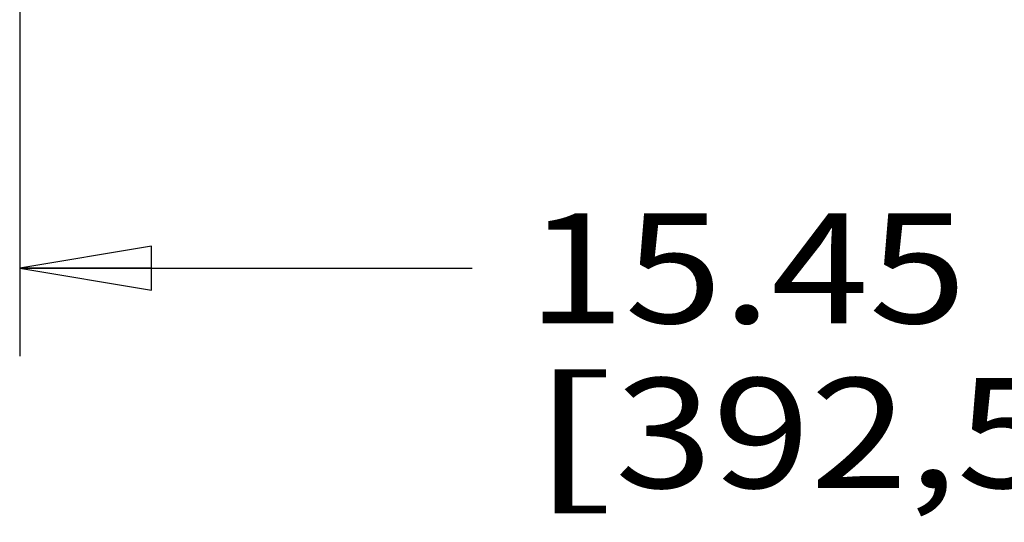
# Model space of a CAD drawing. Units: inches. Extents: x 0 to 17, y 0 to 11.
# Drawn here: x 12.2 to 13.6, y 6.1 to 6.9 of the extents above; entities that cross this region are included whole.
import ezdxf
from ezdxf.enums import TextEntityAlignment as Align

# ---------------------------------------------------------------- set-up
doc = ezdxf.new("R2010")
doc.units = ezdxf.units.IN
doc.header["$LTSCALE"] = 0.935
doc.header["$MEASUREMENT"] = 0
doc.layers.get('0').update_dxf_attribs({"linetype": 'CONTINUOUS'})
doc.styles.get("Standard").update_dxf_attribs({"font": 'bluprnt.ttf'})
doc.dimstyles.new('DIMSTYLE_1', dxfattribs={"dimtxt": 0.15625, "dimasz": 0.1875, "dimexe": 0.125, "dimexo": 0.0625, "dimgap": 0.078125, "dimtad": 0, "dimtih": 1, "dimtoh": 1, "dimlfac": 6.666667, "dimzin": 4, "dimdsep": 46, "dimtxsty": 'Standard', "dimblk": 'CLOSED', "dimblk1": 'CLOSED', "dimblk2": 'CLOSED', "dimcen": 0.09, "dimadec": 3, "dimazin": 1, "dimtfac": 1, "dimtdec": 3, "dimtofl": 0, "dimtmove": 0, "dimatfit": 3, "dimldrblk": 'CLOSED', "dimfxl": 0, "dimtolj": 1, "dimtzin": 4, "dimarcsym": 0})

# ---------------------------------------------------------------- blocks, each defined once
blk = doc.blocks.new('_CLOSED')
at = {"color": 0, "linetype": 'ByBlock'}
for p, q in [((0, 0), (-1, 0.1667)), ((-1, 0.1667), (-1, -0.1667)), ((-1, -0.1667), (0, 0)), ((-1, 0), (0, 0))]:
    blk.add_line(p, q, dxfattribs=at)
blk = doc.blocks.new('*D16')
at = {"color": 7, "linetype": 'Continuous'}
for p, q in [((14.518, 7.1812), (14.518, 6.3861)), ((12.1999, 6.9682), (12.1999, 6.3861)), ((12.1999, 6.5111), (12.8433, 6.5111)), ((14.518, 6.5111), (13.8746, 6.5111))]:
    blk.add_line(p, q, dxfattribs=at)
at = {"color": 7, "linetype": 'Continuous', "xscale": 0.1875, "yscale": 0.1875, "zscale": 0.1875, "rotation": 180}
blk.add_blockref('_CLOSED', (12.1999, 6.5111), dxfattribs=at)
at = {"color": 7, "linetype": 'Continuous', "xscale": 0.1875, "yscale": 0.1875, "zscale": 0.1875}
blk.add_blockref('_CLOSED', (14.518, 6.5111), dxfattribs=at)
at = {"color": 7, "linetype": 'Continuous'}
for s, height, p, p2 in [('15.45', 0.15625, (12.9214, 6.4329), (13.5464, 6.4329)), ('[', 0.1562, (12.9214, 6.1986), (13.0464, 6.1986)), ('392,5', 0.15625, (13.0464, 6.1986), (13.6714, 6.1986)), (']', 0.1562, (13.6714, 6.1986), (13.7964, 6.1986))]:
    blk.add_text(s, height=height, dxfattribs=at).set_placement(p, p2, align=Align.FIT)

msp = doc.modelspace()

# ---------------------------------------------------------------- dimensions: what is measured, and where the dimension line sits
at = {"color": 7, "linetype": 'Continuous'}
dim = msp.add_linear_dim(base=(14.518, 6.5111), p1=(12.1999, 7.0307), p2=(14.518, 7.2437), text='<>\\P[]', dimstyle='DIMSTYLE_1', dxfattribs=at)
dim.commit()
dim.dimension.update_dxf_attribs({"geometry": '*D16', "text_midpoint": (13.3589, 6.3939), "dimtype": 160})

doc.saveas('drawing.dxf')
